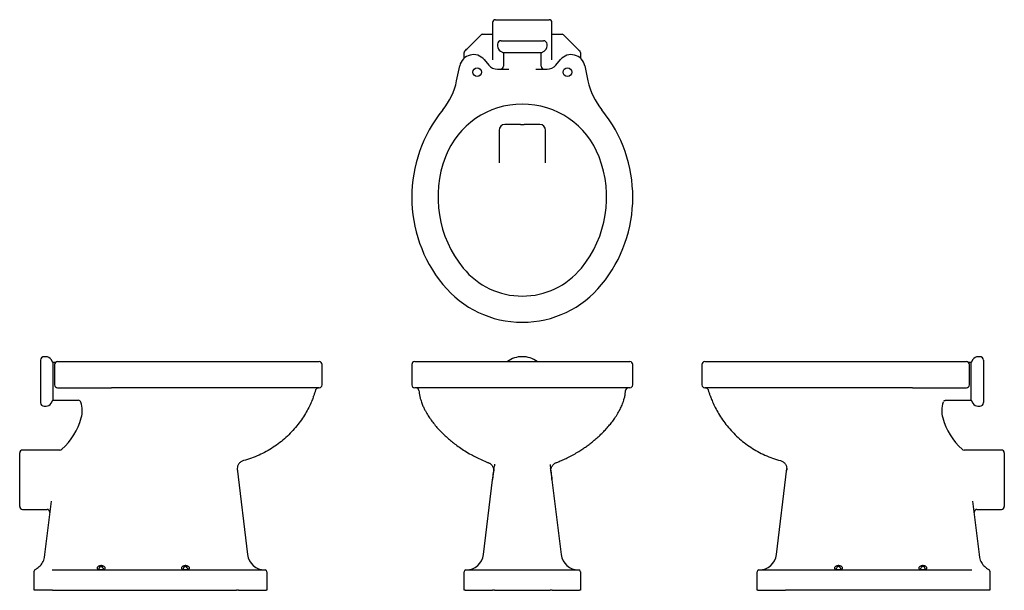
# Model space of a CAD drawing. Units: millimetres. Extents: x -731 to 962, y -151 to 829.
import ezdxf

# ---------------------------------------------------------------- set-up
doc = ezdxf.new("R2010")
doc.units = ezdxf.units.MM

msp = doc.modelspace()

# ---------------------------------------------------------------- linework, layer by layer
at = {"color": 7, "linetype": 'Continuous', "lineweight": 25}
for p, q in [((82, 824), (82, 760.7)), ((87, 829), (179, 829)), ((184, 760.7), (184, 824)), ((38.7, 779.8), (62.1, 803.2)), ((64.2, 804), (69.6, 804)), ((69.6, 804), (82, 804)), ((184, 804), (196.4, 804)), ((196.4, 804), (201.8, 804)), ((203.9, 803.2), (227.2, 779.8)), ((90.5, 787), (90.5, 783.7)), ((96.5, 793), (133, 793)), ((133, 793), (169.5, 793)), ((175.5, 783.7), (175.5, 787)), ((33, 762.9), (33, 772.8)), ((33.9, 774.9), (34.3, 775.4)), ((95.5, 775), (100.5, 772.2)), ((100.5, 772.2), (100.5, 749)), ((133, 772.2), (100.5, 772.2)), ((165.5, 772.2), (133, 772.2)), ((165.5, 772.2), (170.5, 775)), ((165.5, 749), (165.5, 772.2)), ((231.7, 775.4), (232.1, 774.9)), ((233, 772.8), (233, 762.9)), ((20.1, 724), (25.5, 750)), ((67.4, 760.5), (75.2, 751.2)), ((190.8, 751.2), (198.6, 760.5)), ((240.5, 750), (245.9, 724)), ((90.5, 744), (109.2, 744)), ((109.2, 744), (109.6, 744.1)), ((156.4, 744.1), (156.8, 744)), ((156.8, 744), (175.5, 744)), ((129.9, 649), (103, 649)), ((163, 649), (136.1, 649)), ((93, 639), (93, 583.2)), ((173, 583.2), (173, 639)), ((-695.1, 244), (-695.1, 171)), ((-685.8, 250), (-689.1, 250)), ((-674.2, 240), (-677.1, 245)), ((-669.7, 240), (-674.2, 240)), ((-674.2, 240), (-674.2, 175)), ((-666.1, 241.5), (-651, 241.5)), ((-651, 241.5), (-625.1, 241.5)), ((-625.1, 241.5), (-573, 241.5)), ((-573, 241.5), (-279, 241.5)), ((-279, 241.5), (-216.1, 241.5)), ((-52, 241.5), (0.4, 241.5)), ((0.4, 241.5), (265.5, 241.5)), ((265.5, 241.5), (318, 241.5)), ((446.7, 241.5), (509.6, 241.5)), ((509.6, 241.5), (803.6, 241.5)), ((803.6, 241.5), (855.7, 241.5)), ((855.7, 241.5), (881.6, 241.5)), ((881.6, 241.5), (896.7, 241.5)), ((904.8, 240), (900.3, 240)), ((907.7, 245), (904.8, 240)), ((904.8, 175), (904.8, 240)), ((919.7, 250), (916.4, 250)), ((925.7, 244), (925.7, 171)), ((-671.1, 236.5), (-671.1, 201.5)), ((-211.1, 201.5), (-211.1, 236.5)), ((-57, 236.5), (-57, 201.5)), ((323, 201.5), (323, 236.5)), ((441.7, 236.5), (441.7, 201.5)), ((901.7, 201.5), (901.7, 236.5)), ((-666.1, 196.5), (-651, 196.5)), ((-651, 196.5), (-625.1, 196.5)), ((-625.1, 196.5), (-573, 196.5)), ((-279, 196.5), (-573, 196.5)), ((-216.1, 196.5), (-279, 196.5)), ((0.4, 196.5), (-52, 196.5)), ((-44.6, 191.9), (-44.6, 191.9)), ((265.5, 196.5), (0.4, 196.5)), ((318, 196.5), (265.5, 196.5)), ((310.6, 191.9), (310.6, 191.9)), ((509.6, 196.5), (446.7, 196.5)), ((803.6, 196.5), (509.6, 196.5)), ((803.6, 196.5), (855.7, 196.5)), ((855.7, 196.5), (881.6, 196.5)), ((881.6, 196.5), (896.7, 196.5)), ((-677.1, 170), (-674.2, 175)), ((-674.2, 175), (-630.6, 175)), ((856.5, 171.6), (856.6, 172)), ((861.2, 175), (904.8, 175)), ((904.8, 175), (907.7, 170)), ((-689.1, 165), (-685.8, 165)), ((916.4, 165), (919.7, 165)), ((-661.9, 89.5), (-726.1, 89.5)), ((956.7, 89.5), (892.5, 89.5)), ((-731.1, -7.4), (-731.1, 84.5)), ((961.7, 84.5), (961.7, 38.5)), ((-357.5, 57.9), (-339.3, -90.1)), ((85.2, 65), (85, 62.7)), ((180.8, 64.9), (180.9, 62.7)), ((570, -90.1), (588.1, 57.9)), ((66.2, -90.1), (82, 38.5)), ((82, 38.8), (82.2, 41)), ((82, 38.6), (82, 38.6)), ((184, 38.8), (183.8, 41)), ((184, 38.6), (184, 38.6)), ((184, 38.5), (199.8, -90.1)), ((961.7, 38.5), (961.7, -7.4)), ((-687.9, -90.2), (-676.6, 1.8)), ((907.2, 1.8), (918.5, -90.2)), ((-726.1, -12.4), (-684, -12.4)), ((914.6, -12.4), (956.7, -12.4)), ((-706.1, -119.2), (-706.1, -118.4)), ((-675.3, -116.5), (-674.9, -116.5)), ((-674.9, -116.5), (-358.2, -116.5)), ((-595.1, -114.8), (-595, -115.2)), ((-450.1, -114.8), (-450, -115.2)), ((-358.2, -116.5), (-356.8, -116.5)), ((-356.8, -116.5), (-309.7, -116.5)), ((-309.7, -116.5), (-309.1, -116.5)), ((36, -116.5), (36.6, -116.5)), ((36.6, -116.5), (83.7, -116.5)), ((83.7, -116.5), (85.1, -116.5)), ((85.1, -116.5), (180.9, -116.5)), ((180.9, -116.5), (182.3, -116.5)), ((182.3, -116.5), (229.4, -116.5)), ((229.4, -116.5), (230, -116.5)), ((539.7, -116.5), (540.3, -116.5)), ((540.3, -116.5), (587.4, -116.5)), ((587.4, -116.5), (588.8, -116.5)), ((588.8, -116.5), (905.5, -116.5)), ((905.5, -116.5), (905.9, -116.5)), ((936.7, -118.4), (936.7, -119.2)), ((-706.1, -151.5), (-706.1, -119.2)), ((-306.1, -119.5), (-306.1, -151.5)), ((33, -151.5), (33, -119.5)), ((233, -119.5), (233, -151.5)), ((536.7, -151.5), (536.7, -119.5)), ((936.7, -119.2), (936.7, -151.5)), ((-705.2, -151.5), (-706.1, -151.5)), ((-677, -151.5), (-705.2, -151.5)), ((-674.9, -151.5), (-677, -151.5)), ((-674.9, -151.5), (-358.2, -151.5)), ((-354.7, -151.5), (-358.2, -151.5)), ((-354.7, -151.5), (-307.6, -151.5)), ((-306.1, -151.5), (-307.6, -151.5)), ((34.5, -151.5), (33, -151.5)), ((34.5, -151.5), (81.5, -151.5)), ((85.1, -151.5), (81.5, -151.5)), ((85.1, -151.5), (180.9, -151.5)), ((184.5, -151.5), (180.9, -151.5)), ((184.5, -151.5), (231.5, -151.5)), ((233, -151.5), (231.5, -151.5)), ((538.2, -151.5), (536.7, -151.5)), ((538.2, -151.5), (585.3, -151.5)), ((588.8, -151.5), (585.3, -151.5)), ((905.5, -151.5), (588.8, -151.5)), ((907.6, -151.5), (905.5, -151.5)), ((935.8, -151.5), (907.6, -151.5)), ((936.7, -151.5), (935.8, -151.5))]:
    msp.add_line(p, q, dxfattribs=at)
at = {"color": 7, "linetype": 'Continuous', "lineweight": 25, "flags": 128}
for points in [[(34.3, 775.4), (35.8, 776.9), (37.3, 778.3), (38.7, 779.8)], [(227.2, 779.8), (228.7, 778.3), (230.2, 776.9), (231.7, 775.4)], [(-688.2, -92.6), (-688.1, -91.8), (-688, -91), (-687.9, -90.2)], [(918.5, -90.2), (918.6, -91), (918.7, -91.8), (918.8, -92.6)], [(-587.1, -115.3), (-587.3, -114.1), (-588, -112.6), (-589.2, -111.4), (-589.9, -110.9), (-590.7, -110.7), (-591.5, -110.7), (-592.3, -110.9), (-593.1, -111.4), (-593.7, -112), (-594.6, -113.4), (-595.1, -114.8), (-595.1, -114.8)], [(-442.1, -115.3), (-442.3, -114.1), (-443, -112.6), (-444.2, -111.4), (-444.9, -110.9), (-445.7, -110.7), (-446.5, -110.7), (-447.3, -110.9), (-448.1, -111.4), (-448.7, -112), (-449.6, -113.4), (-450.1, -114.8), (-450.1, -114.8)]]:
    msp.add_lwpolyline(points, dxfattribs=at)
at = {"color": 7, "linetype": 'Continuous', "lineweight": 25}
for centre in [(55.5, 739), (210.5, 739)]:
    msp.add_circle(centre, 7.5, dxfattribs=at)
for centre, radius, start, end in [((87, 824), 5, 90, 180), ((179, 824), 5, 0, 90), ((64.2, 801), 3, 90, 135), ((201.8, 801), 3, 45, 90), ((96.5, 787), 6, 90, 180), ((100.5, 783.7), 10, 180, 240), ((169.5, 787), 6, 0, 90), ((165.5, 783.7), 10, 300, 0), ((49, 745), 24, 40.055, 168.1642), ((36, 772.8), 3, 135, 180), ((217, 745), 24, 11.8358, 139.945), ((230, 772.8), 3, 0, 45), ((90.5, 764), 20, 220.055, 270), ((95.5, 749), 5, 270, 0), ((170.5, 749), 5, 180, 270), ((175.5, 764), 20, 270, 319.945), ((-94.9, 748.1), 117.5, 320.894, 348.1642), ((360.9, 748.1), 117.5, 191.8358, 219.106), ((133, 542.4), 141.6, 21.0245, 158.9755), ((180.7, 524.1), 237.7, 140.894, 219.2314), ((85.3, 524.1), 237.7, 320.7686, 39.106), ((103, 639), 10, 90, 180), ((163, 639), 10, 0, 90), ((180.7, 524.1), 192.7, 158.9755, 219.2314), ((85.3, 524.1), 192.7, 320.7686, 21.0245), ((133, 485.2), 131.1, 219.2314, 320.7686), ((133, 485.2), 176.1, 219.2314, 320.7686), ((-689.1, 244), 6, 90, 180), ((-685.8, 240), 10, 30, 90), ((-666.1, 236.5), 5, 90, 180), ((-216.1, 236.5), 5, 0, 90), ((-52, 236.5), 5, 90, 180), ((133, 207.5), 42.5, 90, 126.8699), ((133, 207.5), 42.5, 53.1301, 90), ((318, 236.5), 5, 0, 90), ((446.7, 236.5), 5, 90, 180), ((896.7, 236.5), 5, 0, 90), ((916.4, 240), 10, 90, 150), ((919.7, 244), 6, 0, 90), ((-666.1, 201.5), 5, 180, 270), ((-216.1, 201.5), 5, 270, 0), ((-52, 201.5), 5, 180, 270), ((-49.7, 191.5), 5, 3.9511, 89.9103), ((315.7, 191.5), 5, 90.0897, 176.1006), ((318, 201.5), 5, 270, 0), ((446.7, 201.5), 5, 180, 270), ((896.7, 201.5), 5, 270, 0), ((-689.1, 171), 6, 180, 270), ((-685.8, 175), 10, 270, 330), ((-630.6, 170), 5, 18.5315, 90.0217), ((-669.2, 157.1), 45.7, 344.3731, 18.5252), ((899.8, 157.1), 45.7, 161.4748, 195.6269), ((916.4, 175), 10, 210, 270), ((919.7, 171), 6, 270, 0), ((-735.9, 175.8), 115, 312.3298, 344.3731), ((966.5, 175.8), 115, 195.6269, 227.6702), ((-726.1, 84.5), 5, 90, 180), ((-661.9, 94.5), 5, 269.9773, 312.3289), ((892.5, 94.5), 5, 227.6711, 270.0227), ((956.7, 84.5), 5, 0, 90), ((76.8, 39.2), 5.29, 353.0164, 353.5134), ((77.1, 39.1), 4.93, 352.9964, 353.5313), ((189.2, 39.2), 5.29, 186.4866, 186.9836), ((-726.1, -7.4), 5, 180, 270), ((-684, -17.4), 5, 353, 89.589), ((914.6, -17.4), 5, 90.2998, 187), ((956.7, -7.4), 5, 270, 0), ((-309.6, -86.5), 30, 187, 270), ((36.5, -86.5), 30, 270, 353), ((229.5, -86.5), 30, 187, 270), ((540.2, -86.5), 30, 270, 353), ((-703.1, -118.4), 3, 116.7258, 180), ((-309.1, -119.5), 3, 0, 90), ((36, -119.5), 3, 90, 180), ((230, -119.5), 3, 0, 90), ((539.7, -119.5), 3, 90, 180), ((933.7, -118.4), 3, 0, 63.2742)]:
    msp.add_arc(centre, radius, start, end, dxfattribs=at)
for points, knots in [([(82, 760.9), (82, 760.9), (82, 760.8), (82, 760.5), (82, 760.2), (82, 760), (82, 759.9)], [0, 0, 0, 0, 0.023934, 0.472022, 0.829695, 1, 1, 1, 1]), ([(184, 759.9), (184, 760.1), (184, 760.4), (184, 760.6), (184, 760.7)], [0, 0, 0, 0, 0.4777893, 1, 1, 1, 1]), ([(-226.4, 180.2), (-226.3, 180.5), (-226, 181.1), (-225.4, 182.9), (-224.5, 185.1), (-223.6, 187.6), (-222.8, 190.2), (-222.2, 192.1), (-222, 192.9), (-222, 192.9)], [0, 0, 0, 0, 0.147408, 0.307331, 0.475757, 0.646075, 0.813471, 0.978923, 1, 1, 1, 1]), ([(-222, 192.9), (-221.8, 193.4), (-221.4, 194.4), (-220.2, 195.6), (-218.8, 196.4), (-217.7, 196.5), (-217.1, 196.5)], [0, 0, 0, 0, 0.250085, 0.500113, 0.750084, 1, 1, 1, 1]), ([(-44.7, 191.9), (-44.5, 190.2), (-44.2, 186.6), (-43.1, 181.1), (-41.5, 174.9), (-39.2, 168.6), (-36.5, 162.3), (-33.8, 156.9), (-31.2, 152.4), (-28.8, 148.5), (-25.5, 143.5), (-21, 137.3), (-15.2, 130.1), (-8.9, 123.1), (-2.7, 116.9), (3.4, 111.2), (9.6, 105.9), (16.8, 100.1), (25.1, 94.1), (34.6, 87.8), (44.2, 82.1), (53.9, 76.9), (63.4, 72.5), (70.2, 69.6), (73.9, 68.2), (74.2, 68.1)], [0, 0, 0, 0, 0.025218, 0.055023, 0.083722, 0.124335, 0.161373, 0.194053, 0.221682, 0.246275, 0.271327, 0.32277, 0.375782, 0.430074, 0.485531, 0.527032, 0.574504, 0.627955, 0.687279, 0.752225, 0.822366, 0.87802, 0.935925, 0.995697, 1, 1, 1, 1]), ([(191.8, 68.2), (193.3, 68.7), (197.7, 70.4), (204.5, 73.4), (213, 77.4), (221.5, 81.9), (229.7, 86.8), (236.8, 91.4), (243.3, 95.8), (249.3, 100.2), (255.5, 105.1), (261.8, 110.6), (268.3, 116.5), (274.5, 122.8), (280.4, 129.2), (285.8, 135.8), (291.1, 142.8), (296.2, 150.6), (300.8, 158.7), (304.6, 166.9), (307.2, 174.1), (309.1, 180.8), (310.2, 186.5), (310.5, 190.2), (310.7, 191.9)], [0, 0, 0, 0, 0.0255412, 0.0756171, 0.1232391, 0.1824744, 0.2364088, 0.2847038, 0.3279769, 0.37076, 0.413661, 0.4651203, 0.5163427, 0.5670933, 0.6171322, 0.6668865, 0.7136648, 0.7660636, 0.8228276, 0.8673976, 0.9129844, 0.9437092, 0.9746225, 1, 1, 1, 1]), ([(447.8, 196.5), (448.3, 196.5), (449.4, 196.4), (450.8, 195.6), (452, 194.4), (452.4, 193.4), (452.6, 192.9)], [0, 0, 0, 0, 0.249916, 0.499887, 0.749915, 1, 1, 1, 1]), ([(452.6, 192.9), (452.6, 192.9), (452.8, 192.1), (453.4, 190.2), (454.2, 187.6), (455.1, 185.1), (456, 182.9), (456.7, 181.1), (456.9, 180.5), (457, 180.2)], [0, 0, 0, 0, 0.02101, 0.186456, 0.353853, 0.524179, 0.692622, 0.852567, 1, 1, 1, 1]), ([(-226.5, 180.2), (-227.4, 177.7), (-229.7, 171.6), (-234.2, 162.3), (-239.9, 151.8), (-246.7, 141.3), (-254.6, 130.7), (-263.5, 120.6), (-273.3, 111), (-283.9, 102.2), (-295.2, 94.1), (-307.1, 86.9), (-319.7, 80.7), (-332.7, 75.4), (-341.7, 72.7), (-346.2, 71.4)], [0, 0, 0, 0, 0.0484166, 0.1154589, 0.1842467, 0.2610801, 0.3396953, 0.419875, 0.5012995, 0.5836307, 0.6664597, 0.7493689, 0.8319347, 0.9165739, 1, 1, 1, 1]), ([(457.1, 180.2), (458, 177.7), (460.3, 171.6), (464.8, 162.3), (470.5, 151.8), (477.3, 141.3), (485.2, 130.7), (494.1, 120.6), (503.9, 111), (514.5, 102.2), (525.8, 94.1), (537.7, 86.9), (550.3, 80.7), (563.3, 75.4), (572.3, 72.7), (576.8, 71.4)], [0, 0, 0, 0, 0.048416, 0.115458, 0.184246, 0.261079, 0.339695, 0.419874, 0.501299, 0.58363, 0.666459, 0.749369, 0.831935, 0.916574, 1, 1, 1, 1]), ([(857.5, 173.3), (857.6, 173.5), (858, 174), (858.9, 174.5), (859.9, 174.9), (860.7, 175.1), (861.1, 175), (861.2, 175)], [0, 0, 0, 0, 0.168333, 0.424152, 0.667483, 0.930623, 1, 1, 1, 1]), ([(-346.2, 71.4), (-347.9, 70.9), (-349.6, 70.2), (-352.5, 68.1), (-353.7, 66.8), (-355.7, 63.8), (-356.5, 62.1), (-357.3, 58.7), (-357.4, 56.9), (-357.2, 55.1)], [0, 0, 0, 0, 0.25, 0.25, 0.5, 0.5, 0.75, 0.75, 1, 1, 1, 1]), ([(74.2, 68.1), (74.8, 67.8), (76.1, 67.3), (77.8, 66.2), (79.3, 65), (80.6, 63.6), (81.6, 62.1), (82.4, 60.6), (83.1, 59.1), (83.5, 57.6), (83.8, 56.2), (83.9, 55.1), (83.9, 54.6), (83.9, 54.5)], [0, 0, 0, 0, 0.117214, 0.230835, 0.340293, 0.445716, 0.547074, 0.644203, 0.73679, 0.82435, 0.906158, 0.981052, 1, 1, 1, 1]), ([(182.1, 54.5), (182.1, 55), (182.2, 56.1), (182.5, 57.7), (183.1, 59.4), (183.8, 61.1), (184.8, 62.7), (186, 64.3), (187.5, 65.7), (189.2, 66.9), (190.6, 67.7), (191.5, 68), (191.8, 68.1)], [0, 0, 0, 0, 0.084153, 0.185829, 0.282081, 0.385483, 0.494207, 0.60617, 0.72013, 0.835326, 0.951283, 1, 1, 1, 1]), ([(576.8, 71.4), (578.5, 70.9), (580.2, 70.2), (583.1, 68.1), (584.3, 66.8), (586.3, 63.8), (587.1, 62.1), (587.9, 58.7), (588, 56.9), (587.8, 55.1)], [0, 0, 0, 0, 0.25, 0.25, 0.5, 0.5, 0.75, 0.75, 1, 1, 1, 1]), ([(82, 38.6), (82.5, 42.6), (83, 46.6), (84, 54.7), (84.5, 58.7), (85, 62.7)], [0, 0, 0, 0, 0.5, 0.5, 1, 1, 1, 1]), ([(84.4, 58.1), (84.3, 57.5), (84.2, 56.3), (83.9, 54.7), (83.7, 53.3), (83.5, 52.2), (83.3, 51.3), (83.2, 50.6), (83.1, 49.8), (83, 49.1), (82.8, 48.3), (82.7, 47.3), (82.6, 46.4), (82.4, 45.2), (82.3, 44), (82.2, 42.5), (82.1, 41.5), (82.1, 41)], [0, 0, 0, 0, 0.084528, 0.163225, 0.228965, 0.281619, 0.32108, 0.356509, 0.397166, 0.437049, 0.480973, 0.532622, 0.598055, 0.677439, 0.770849, 0.878352, 1, 1, 1, 1]), ([(180.9, 62.7), (181.5, 58.7), (182, 54.7), (183, 46.6), (183.5, 42.6), (184, 38.6)], [0, 0, 0, 0, 0.5, 0.5, 1, 1, 1, 1]), ([(183.9, 41), (183.9, 41.5), (183.8, 42.5), (183.7, 44), (183.6, 45.2), (183.4, 46.4), (183.3, 47.3), (183.1, 48.3), (183, 49.1), (182.9, 49.8), (182.8, 50.5), (182.7, 51.1), (182.6, 51.8), (182.4, 52.7), (182.2, 53.7), (182, 55), (181.8, 56.5), (181.6, 57.5), (181.6, 58.1)], [0, 0, 0, 0, 0.121648, 0.229151, 0.322561, 0.401945, 0.467378, 0.519027, 0.562951, 0.602834, 0.638695, 0.670551, 0.702032, 0.743065, 0.794161, 0.855239, 0.926214, 1, 1, 1, 1]), ([(-704.5, -115.7), (-703.8, -115.3), (-702.2, -114.5), (-699.1, -112.4), (-695.9, -109.4), (-693, -105.8), (-690.7, -101.8), (-689, -97.3), (-688.5, -94.2), (-688.2, -92.6)], [0, 0, 0, 0, 0.112719, 0.266235, 0.420088, 0.565593, 0.711063, 0.855552, 1, 1, 1, 1]), ([(918.8, -92.6), (919.1, -94.1), (919.6, -97.3), (921.3, -101.8), (923.6, -105.8), (926.5, -109.4), (929.7, -112.4), (932.8, -114.5), (934.4, -115.3), (935.1, -115.7)], [0, 0, 0, 0, 0.142263, 0.288947, 0.432456, 0.579925, 0.731026, 0.887284, 1, 1, 1, 1]), ([(-598.1, -113), (-598, -112.8), (-597.8, -112.3), (-597.3, -111.6), (-596.6, -111), (-595.8, -110.4), (-595.1, -110), (-594.4, -109.7), (-593.5, -109.4), (-592.6, -109.2), (-591.9, -109.1), (-591.1, -109.1), (-590.4, -109.1), (-589.7, -109.2), (-589, -109.3), (-588.3, -109.5), (-587.7, -109.8), (-587.1, -110), (-586.6, -110.3), (-586.1, -110.6), (-585.5, -111.1), (-584.9, -111.6), (-584.4, -112.3), (-584.1, -113), (-584.1, -113.6), (-584.3, -114.2), (-584.7, -114.6), (-585.3, -115), (-585.9, -115.2), (-586.4, -115.3), (-587, -115.4), (-587.6, -115.5), (-588.3, -115.6), (-588.9, -115.7), (-589.6, -115.7), (-590.4, -115.7), (-591.1, -115.7), (-591.8, -115.7), (-592.6, -115.7), (-593.3, -115.7), (-594, -115.6), (-594.6, -115.5), (-595.2, -115.4), (-595.8, -115.3), (-596.3, -115.2), (-596.9, -115), (-597.5, -114.6), (-598, -114.2), (-598.2, -113.6), (-598.1, -113.2), (-598.1, -113)], [0, 0, 0, 0, 0.030423, 0.060841, 0.091671, 0.122539, 0.138171, 0.15405, 0.185862, 0.202034, 0.218089, 0.234222, 0.250514, 0.266643, 0.282815, 0.298865, 0.314802, 0.330698, 0.346362, 0.361912, 0.377473, 0.4083, 0.438906, 0.469212, 0.499531, 0.529724, 0.560209, 0.590894, 0.606432, 0.622199, 0.637936, 0.653776, 0.669856, 0.685916, 0.701998, 0.718258, 0.734478, 0.750627, 0.766866, 0.783045, 0.799061, 0.815083, 0.831045, 0.846785, 0.862476, 0.878135, 0.908904, 0.939439, 0.969776, 1, 1, 1, 1]), ([(-453.1, -113), (-453, -112.8), (-452.8, -112.3), (-452.3, -111.6), (-451.6, -111), (-450.8, -110.4), (-450.1, -110), (-449.4, -109.7), (-448.5, -109.4), (-447.6, -109.2), (-446.9, -109.1), (-446.1, -109.1), (-445.4, -109.1), (-444.7, -109.2), (-444, -109.3), (-443.3, -109.5), (-442.7, -109.8), (-442.1, -110), (-441.6, -110.3), (-441.1, -110.6), (-440.5, -111.1), (-439.9, -111.6), (-439.4, -112.3), (-439.1, -113), (-439.1, -113.6), (-439.3, -114.2), (-439.7, -114.6), (-440.3, -115), (-440.9, -115.2), (-441.4, -115.3), (-442, -115.4), (-442.6, -115.5), (-443.3, -115.6), (-443.9, -115.7), (-444.6, -115.7), (-445.4, -115.7), (-446.1, -115.7), (-446.8, -115.7), (-447.6, -115.7), (-448.3, -115.7), (-449, -115.6), (-449.6, -115.5), (-450.2, -115.4), (-450.8, -115.3), (-451.3, -115.2), (-451.9, -115), (-452.5, -114.6), (-453, -114.2), (-453.2, -113.6), (-453.1, -113.2), (-453.1, -113)], [0, 0, 0, 0, 0.030423, 0.060841, 0.091671, 0.122539, 0.138171, 0.15405, 0.185862, 0.202034, 0.218089, 0.234222, 0.250514, 0.266643, 0.282815, 0.298865, 0.314802, 0.330698, 0.346362, 0.361912, 0.377473, 0.4083, 0.438906, 0.469212, 0.499531, 0.529724, 0.560209, 0.590894, 0.606432, 0.622199, 0.637936, 0.653776, 0.669856, 0.685916, 0.701998, 0.718258, 0.734478, 0.750627, 0.766866, 0.783045, 0.799061, 0.815083, 0.831045, 0.846785, 0.862476, 0.878135, 0.908904, 0.939439, 0.969776, 1, 1, 1, 1]), ([(683.7, -113), (683.7, -113.2), (683.8, -113.6), (683.6, -114.2), (683.1, -114.6), (682.4, -115), (681.6, -115.3), (680.9, -115.4), (680.2, -115.5), (679.6, -115.6), (678.9, -115.7), (678.2, -115.7), (677.5, -115.7), (676.7, -115.7), (676, -115.7), (675.3, -115.7), (674.6, -115.7), (673.9, -115.6), (673.2, -115.5), (672.6, -115.4), (671.9, -115.3), (671.2, -115.1), (670.7, -114.8), (670.4, -114.6), (670.1, -114.4), (669.8, -114.1), (669.7, -113.6), (669.7, -113), (670, -112.3), (670.5, -111.7), (671.1, -111.1), (671.7, -110.7), (672.3, -110.2), (673.1, -109.9), (673.9, -109.5), (674.6, -109.3), (675.3, -109.2), (676, -109.1), (676.7, -109.1), (677.4, -109.1), (678.2, -109.2), (678.9, -109.3), (679.5, -109.5), (680.1, -109.8), (680.7, -110), (681.2, -110.3), (681.7, -110.6), (682.3, -111.1), (682.9, -111.6), (683.4, -112.3), (683.6, -112.8), (683.7, -113)], [0, 0, 0, 0, 0.030056, 0.060415, 0.090667, 0.121506, 0.152546, 0.168411, 0.184254, 0.200171, 0.216313, 0.232435, 0.248545, 0.264804, 0.281022, 0.297133, 0.3133, 0.329416, 0.345339, 0.36124, 0.377097, 0.408241, 0.423794, 0.439136, 0.454414, 0.46974, 0.500042, 0.530411, 0.560632, 0.591248, 0.621899, 0.637455, 0.653111, 0.684497, 0.700494, 0.716476, 0.732576, 0.748811, 0.76492, 0.781151, 0.797373, 0.813471, 0.82959, 0.845519, 0.861396, 0.877161, 0.892717, 0.908194, 0.939094, 0.969572, 1, 1, 1, 1]), ([(680.7, -115.2), (680.7, -115.1), (680.7, -114.5), (680.3, -113.4), (679.5, -112.2), (678.7, -111.4), (678, -110.9), (677.1, -110.6), (676.3, -110.6), (675.5, -110.9), (674.5, -111.5), (673.5, -112.7), (672.8, -114), (672.8, -114.9), (672.8, -115.3)], [0, 0, 0, 0, 0.044562, 0.172799, 0.300246, 0.361573, 0.419574, 0.473921, 0.526463, 0.580915, 0.638886, 0.762945, 0.891564, 1, 1, 1, 1]), ([(828.7, -113), (828.7, -113.2), (828.8, -113.6), (828.6, -114.2), (828.1, -114.6), (827.4, -115), (826.6, -115.3), (825.9, -115.4), (825.2, -115.5), (824.6, -115.6), (823.9, -115.7), (823.2, -115.7), (822.5, -115.7), (821.7, -115.7), (821, -115.7), (820.3, -115.7), (819.6, -115.7), (818.9, -115.6), (818.2, -115.5), (817.6, -115.4), (816.9, -115.3), (816.2, -115.1), (815.7, -114.8), (815.4, -114.6), (815.1, -114.4), (814.8, -114.1), (814.7, -113.6), (814.7, -113), (815, -112.3), (815.5, -111.7), (816.1, -111.1), (816.7, -110.7), (817.3, -110.2), (818.1, -109.9), (818.9, -109.5), (819.6, -109.3), (820.3, -109.2), (821, -109.1), (821.7, -109.1), (822.4, -109.1), (823.2, -109.2), (823.9, -109.3), (824.5, -109.5), (825.1, -109.8), (825.7, -110), (826.2, -110.3), (826.7, -110.6), (827.3, -111.1), (827.9, -111.6), (828.4, -112.3), (828.6, -112.8), (828.7, -113)], [0, 0, 0, 0, 0.030056, 0.060415, 0.090667, 0.121506, 0.152546, 0.168411, 0.184254, 0.200171, 0.216313, 0.232435, 0.248545, 0.264804, 0.281022, 0.297133, 0.3133, 0.329416, 0.345339, 0.36124, 0.377097, 0.408241, 0.423794, 0.439136, 0.454414, 0.46974, 0.500042, 0.530411, 0.560632, 0.591248, 0.621899, 0.637455, 0.653111, 0.684497, 0.700494, 0.716476, 0.732576, 0.748811, 0.76492, 0.781151, 0.797373, 0.813471, 0.82959, 0.845519, 0.861396, 0.877161, 0.892717, 0.908194, 0.939094, 0.969572, 1, 1, 1, 1]), ([(825.7, -115.2), (825.7, -115.1), (825.7, -114.5), (825.3, -113.4), (824.5, -112.2), (823.7, -111.4), (823, -110.9), (822.1, -110.6), (821.3, -110.6), (820.5, -110.9), (819.5, -111.5), (818.5, -112.7), (817.8, -114), (817.8, -114.9), (817.8, -115.3)], [0, 0, 0, 0, 0.044562, 0.172799, 0.300246, 0.361575, 0.419574, 0.473921, 0.526465, 0.580915, 0.638888, 0.762945, 0.891564, 1, 1, 1, 1])]:
    msp.add_open_spline(points, degree=3, knots=knots, dxfattribs=at)
for points in [[(129.9, 649), (130.9, 649), (133, 649.1), (135, 649), (136.1, 649)], [(82, 38.8), (82, 38.6), (82, 38.4), (82, 38.2)], [(184, 38.8), (184, 38.6), (184, 38.4), (184, 38.2)]]:
    msp.add_open_spline(points, degree=3, dxfattribs=at)

doc.saveas('drawing.dxf')
